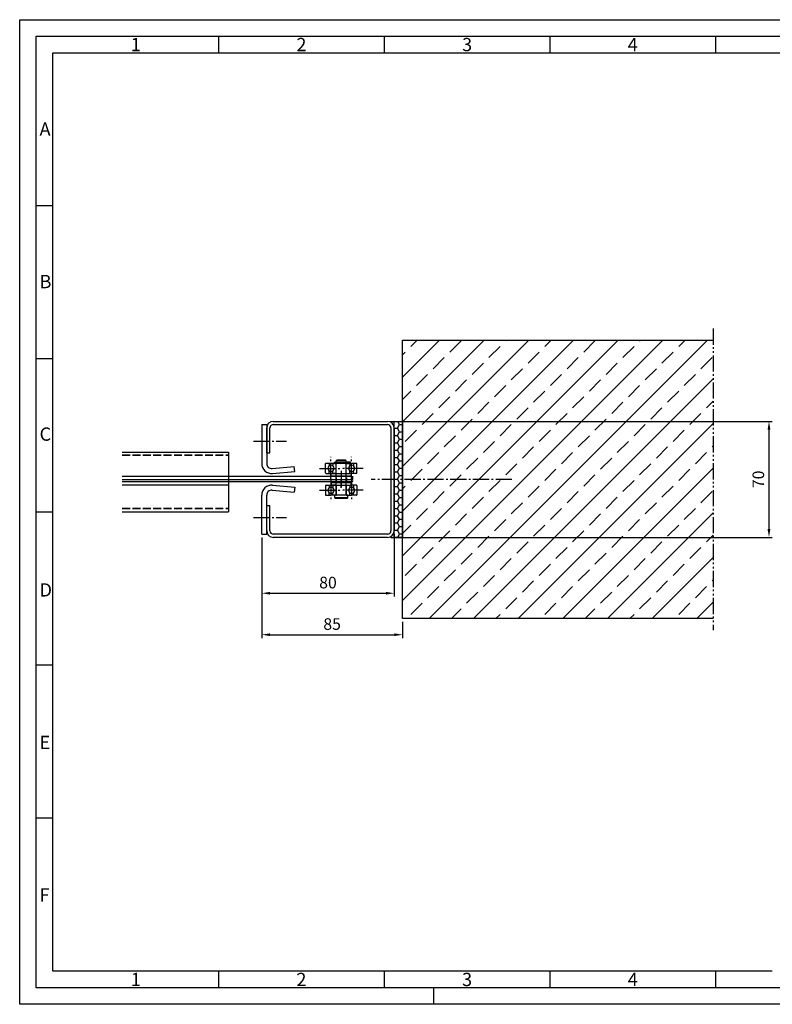
# Model space of a CAD drawing. Units: millimetres. Extents: x 100 to 940, y 235 to 829.
# Drawn here: x 100 to 554, y 235 to 829 of the extents above; entities that cross this region are included whole.
import ezdxf

# ---------------------------------------------------------------- set-up
doc = ezdxf.new("R2010")
doc.units = ezdxf.units.MM
for name, pattern in [('gen3', [6.25, 4.75, -1.5]), ('gen4a', [16.25, 9.75, -1.5, 1, -1.5, 1, -1.5]), ('gen7', [13.75, 9.75, -1.5, 1, -1.5])]:
    doc.linetypes.add(name, pattern=pattern)
doc.layers.get('0').update_dxf_attribs({"lineweight": 50})
for name, color, linetype, lineweight in [('0AL Kontur', 30, 'Continuous', 30), ('3', 6, 'gen3', 35), ('4', 3, 'Continuous', 25), ('5', 3, 'Continuous', 25), ('7', 4, 'gen7', 25), ('8', 1, 'Continuous', 25), ('BOR', 7, 'Continuous', 50)]:
    doc.layers.add(name, color=color, linetype=linetype, lineweight=lineweight)
doc.layers.add('BRUCH', color=9, linetype='gen4a')
doc.layers.add('PEN_Blattrahmen', color=7, linetype='Continuous')
doc.styles.get("Standard").update_dxf_attribs({"font": 'ISOCP.SHX'})
doc.styles.add('Univia', font='txt')
doc.dimstyles.new('M 1_002$0', dxfattribs={"dimscale": 2, "dimtxt": 3.5, "dimasz": 2.5, "dimexe": 1, "dimexo": 1, "dimgap": 1, "dimtad": 1, "dimdsep": 46, "dimtxsty": 'Univia', "dimcen": 0, "dimclrd": 256, "dimclre": 256, "dimclrt": 2, "dimazin": 2, "dimtp": 0.1, "dimtm": 0.1, "dimtfac": 0.71, "dimtix": 1, "dimtmove": 1, "dimatfit": 3, "dimfxl": 1, "dimlwd": -1, "dimlwe": -1, "dimarcsym": 0})

# ---------------------------------------------------------------- blocks, each defined once
blk = doc.blocks.new('*D14')
at = {"layer": '5', "transparency": 16777216}
for p, q in [((323.74, 586.54), (553.9, 586.54)), ((551.9, 581.54), (551.9, 521.54)), ((323.74, 516.54), (553.9, 516.54))]:
    blk.add_line(p, q, dxfattribs=at)
for points in [[(551.06, 581.54), (552.73, 581.54), (551.9, 586.54)], [(551.06, 521.54), (552.73, 521.54), (551.9, 516.54)]]:
    blk.add_solid(points, dxfattribs=at)
at = {"layer": 'Defpoints', "color": 0, "transparency": 16777216}
for p in [(321.74, 586.54), (321.74, 516.54), (551.9, 516.54)]:
    blk.add_point(p, dxfattribs=at)
at = {"layer": '5', "color": 2, "transparency": 16777216, "insert": (546.37, 551.54), "char_height": 7, "attachment_point": 5, "rotation": 90, "style": 'Univia'}
blk.add_mtext('70', dxfattribs=at)
blk = doc.blocks.new('*D15')
at = {"layer": '5', "transparency": 16777216}
for p, q in [((245.74, 516.54), (245.74, 455.83)), ((330.74, 465.54), (330.74, 455.83)), ((250.74, 457.83), (325.74, 457.83))]:
    blk.add_line(p, q, dxfattribs=at)
for points in [[(250.74, 458.66), (250.74, 457), (245.74, 457.83)], [(325.74, 458.66), (325.74, 457), (330.74, 457.83)]]:
    blk.add_solid(points, dxfattribs=at)
at = {"layer": 'Defpoints', "color": 0, "transparency": 16777216}
for p in [(245.74, 518.54), (330.74, 467.54), (330.74, 457.83)]:
    blk.add_point(p, dxfattribs=at)
at = {"layer": '5', "color": 2, "transparency": 16777216, "insert": (288.24, 463.35), "char_height": 7, "attachment_point": 5, "style": 'Univia'}
blk.add_mtext('85', dxfattribs=at)
blk = doc.blocks.new('*D16')
at = {"layer": '5', "transparency": 16777216}
for p, q in [((325.74, 518.54), (325.74, 480.83)), ((245.74, 516.54), (245.74, 480.83)), ((250.74, 482.83), (320.74, 482.83))]:
    blk.add_line(p, q, dxfattribs=at)
for points in [[(250.74, 483.66), (250.74, 482), (245.74, 482.83)], [(320.74, 483.66), (320.74, 482), (325.74, 482.83)]]:
    blk.add_solid(points, dxfattribs=at)
at = {"layer": 'Defpoints', "color": 0, "transparency": 16777216}
for p in [(245.74, 518.54), (325.74, 520.54), (325.74, 482.83)]:
    blk.add_point(p, dxfattribs=at)
at = {"layer": '5', "color": 2, "transparency": 16777216, "insert": (285.74, 488.35), "char_height": 7, "attachment_point": 5, "style": 'Univia'}
blk.add_mtext('80', dxfattribs=at)
blk = doc.blocks.new('GEN_A3')
for p, q in [((5, 292), (415, 292)), ((5, 5), (5, 292)), ((415, 5), (5, 5))]:
    blk.add_line(p, q)
at = {"layer": 'BOR', "color": 1, "lineweight": 25}
for p, q in [((0, 297), (420, 297)), ((0, 0), (0, 297)), ((60, 292), (60, 287)), ((110, 292), (110, 287)), ((160, 292), (160, 287)), ((210, 292), (210, 287)), ((10, 287), (410, 287)), ((10, 10), (10, 287)), ((10, 240.83), (5, 240.83)), ((10, 194.664), (5, 194.664)), ((10, 148.498), (5, 148.498)), ((10, 102.332), (5, 102.332)), ((10, 56.166), (5, 56.166)), ((227.12, 10), (10, 10)), ((60, 10), (60, 5)), ((110, 10), (110, 5)), ((160, 10), (160, 5)), ((210, 10), (210, 5)), ((125, 0), (125, 5)), ((420, 0), (0, 0))]:
    blk.add_line(p, q, dxfattribs=at)
for s, p in [('1', (33.5, 287.5)), ('2', (83.5, 287.5)), ('3', (133.5, 287.5)), ('4', (183.5, 287.5)), ('A', (6, 262)), ('B', (6, 216)), ('C', (6, 170)), ('D', (6, 123)), ('E', (6, 77)), ('F', (6, 31)), ('1', (33.5, 5.5)), ('2', (83.5, 5.5)), ('3', (133.5, 5.5)), ('4', (183.5, 5.5))]:
    blk.add_text(s, height=4, dxfattribs=at).set_placement(p)

msp = doc.modelspace()

# ---------------------------------------------------------------- hatches: boundary and pattern name
at = {"layer": '8'}
h = msp.add_hatch(dxfattribs=at)
h.set_pattern_fill('ANSI33', color=256, scale=3, style=0)
h.set_pattern_definition([(45, (3524.854, 28969.999), (-13.470384, 13.470384), []), (45, (3538.324, 28969.999), (-13.470384, 13.470384), [9.525, -4.7625])])
h.paths.add_polyline_path([(518.2410099, 635.5436687), (330.7410099, 635.5436687), (330.7410099, 467.5436687), (518.2410099, 467.5436687)])
h = msp.add_hatch(dxfattribs=at)
h.set_pattern_fill('HONEY', color=256, scale=0.8, style=0)
h.set_pattern_definition([(0, (3525.5882, 28694.6386), (3.81, 2.19970452), [2.54, -5.08]), (120, (3525.5882, 28694.6386), (-3.81, 2.19970453), [2.54, -5.08]), (60, (3525.5882, 28694.6386), (8e-09, 4.39940905), [-5.08, 2.54])])
h.paths.add_polyline_path([(330.7410099, 516.5436687), (330.7410099, 586.5436687), (325.7410099, 586.5436687), (325.7410099, 516.5436687)])

# ---------------------------------------------------------------- linework, layer by layer
at = {"layer": '0AL Kontur'}
for p, q in [((330.7410099, 467.5436687), (330.7410099, 635.5436687)), ((330.7410099, 635.5436687), (518.2410099, 635.5436687)), ((245.7410099, 584.5436687), (248.7410099, 584.5436687)), ((245.7410099, 584.5436687), (245.7410099, 561.0915197)), ((248.7410099, 584.5436687), (248.7410099, 561.0915197)), ((248.7410099, 567.5436687), (248.7410099, 582.5436687)), ((250.7410099, 567.5436687), (250.7410099, 582.5436687)), ((252.7410099, 586.5436687), (321.7410099, 586.5436687)), ((252.7410099, 584.5436687), (321.7410099, 584.5436687)), ((323.7410099, 582.5436687), (323.7410099, 520.5436687)), ((325.7410099, 582.5436687), (325.7410099, 520.5436687)), ((161.5566837, 568.0436687), (225.7410099, 568.0436687)), ((225.7410099, 568.0436687), (225.7410099, 532.0436687)), ((248.7410099, 567.5436687), (250.7410099, 567.5436687)), ((252.0024771, 558.1029356), (265.4034367, 559.2753676)), ((265.6649039, 556.2867835), (265.4034367, 559.2753676)), ((290.4437114, 561.1436687), (284.2437114, 561.1436687)), ((284.2437114, 555.4436687), (284.2437114, 561.1436687)), ((286.3627114, 561.1436687), (286.3627114, 559.6516687)), ((288.6247114, 561.1436687), (288.6247114, 559.6516687)), ((289.5937114, 561.8436687), (290.8937114, 561.8436687)), ((289.5937114, 561.1436687), (289.5937114, 561.8436687)), ((289.5937114, 561.1436687), (290.8937114, 561.1436687)), ((291.2437114, 563.1436687), (290.7437114, 562.6436687)), ((296.7437114, 562.6436687), (290.7437114, 562.6436687)), ((290.7437114, 561.8436687), (290.7437114, 562.6436687)), ((290.7437114, 561.8436687), (296.7437114, 561.8436687)), ((290.7437114, 541.9436687), (290.7437114, 561.1436687)), ((296.7437114, 561.1436687), (290.7437114, 561.1436687)), ((290.7437114, 555.4436687), (290.7437114, 560.8436687)), ((290.8937114, 561.1436687), (290.8937114, 561.8436687)), ((296.2437114, 563.1436687), (291.2437114, 563.1436687)), ((296.2437114, 563.1436687), (296.7437114, 562.6436687)), ((299.2937114, 561.8436687), (296.5937114, 561.8436687)), ((296.5937114, 561.8436687), (296.5937114, 561.1436687)), ((299.2937114, 561.1436687), (296.5937114, 561.1436687)), ((296.7437114, 561.8436687), (296.7437114, 562.6436687)), ((296.7437114, 541.9436687), (296.7437114, 561.1436687)), ((296.7437114, 555.4436687), (296.7437114, 560.8436687)), ((297.0437114, 561.1436687), (299.9937114, 561.1436687)), ((298.8627114, 561.1436687), (298.8627114, 559.6516687)), ((299.2937114, 561.1436687), (299.2937114, 561.8436687)), ((302.9437114, 561.1436687), (299.9937114, 561.1436687)), ((301.1247114, 561.1436687), (301.1247114, 559.6516687)), ((303.2437114, 555.4436687), (303.2437114, 560.8436687)), ((161.5566837, 553.5436687), (299.9937114, 553.5436687)), ((252.2639444, 555.1143515), (265.6649039, 556.2867835)), ((284.5437114, 555.1436687), (287.4937114, 555.1436687)), ((286.3627114, 555.1436687), (286.3627114, 556.6356687)), ((290.4437114, 555.1436687), (287.4937114, 555.1436687)), ((287.7437114, 555.1436687), (299.7437114, 555.1436687)), ((287.7437114, 553.5436687), (287.7437114, 555.1436687)), ((299.7437114, 553.5436687), (287.7437114, 553.5436687)), ((288.6247114, 555.1436687), (288.6247114, 556.6356687)), ((297.0437114, 555.1436687), (299.9937114, 555.1436687)), ((298.8627114, 555.1436687), (298.8627114, 556.6356687)), ((299.7437114, 555.1436687), (299.7437114, 553.5436687)), ((302.9437114, 555.1436687), (299.9937114, 555.1436687)), ((300.7437114, 551.5436687), (300.7437114, 553.5436687)), ((301.1247114, 555.1436687), (301.1247114, 556.6356687)), ((225.7410099, 548.0436687), (161.5566837, 548.0436687)), ((252.2639444, 547.9729859), (265.6649039, 546.8005538)), ((265.6649039, 546.8005538), (265.4034367, 543.8119697)), ((284.2437114, 547.6436687), (284.2437114, 542.2436687)), ((284.5437114, 547.9436687), (287.4937114, 547.9436687)), ((286.3627114, 547.9436687), (286.3627114, 546.4516687)), ((290.4437114, 547.9436687), (287.4937114, 547.9436687)), ((287.7437114, 549.5436687), (287.7437114, 547.9436687)), ((299.7437114, 549.5436687), (287.7437114, 549.5436687)), ((287.7437114, 547.9436687), (299.7437114, 547.9436687)), ((288.6247114, 547.9436687), (288.6247114, 546.4516687)), ((290.7437114, 547.6436687), (290.7437114, 542.2436687)), ((296.7437114, 547.6436687), (296.7437114, 542.2436687)), ((297.0437114, 547.9436687), (299.9937114, 547.9436687)), ((298.8627114, 547.9436687), (298.8627114, 546.4516687)), ((299.7437114, 547.9436687), (299.7437114, 549.5436687)), ((302.9437114, 547.9436687), (299.9937114, 547.9436687)), ((301.1247114, 547.9436687), (301.1247114, 546.4516687)), ((303.2437114, 547.6436687), (303.2437114, 542.2436687)), ((245.7410099, 518.5436687), (245.7410099, 541.9958177)), ((248.7410099, 518.5436687), (248.7410099, 541.9958177)), ((252.0024771, 544.9844018), (265.4034367, 543.8119697)), ((284.5437114, 541.9436687), (287.4937114, 541.9436687)), ((286.3627114, 541.9436687), (286.3627114, 543.4356687)), ((290.4437114, 541.9436687), (287.4937114, 541.9436687)), ((288.6247114, 541.9436687), (288.6247114, 543.4356687)), ((289.7437114, 541.9436687), (289.7437114, 540.4436687)), ((297.7437114, 541.9436687), (289.7437114, 541.9436687)), ((297.0437114, 541.9436687), (299.9937114, 541.9436687)), ((297.7437114, 540.4436687), (297.7437114, 541.9436687)), ((298.8627114, 541.9436687), (298.8627114, 543.4356687)), ((302.9437114, 541.9436687), (299.9937114, 541.9436687)), ((301.1247114, 541.9436687), (301.1247114, 543.4356687)), ((248.7410099, 520.5436687), (248.7410099, 535.5436687)), ((250.7410099, 535.5436687), (248.7410099, 535.5436687)), ((250.7410099, 520.5436687), (250.7410099, 535.5436687)), ((297.7437114, 540.4436687), (289.7437114, 540.4436687)), ((290.2437114, 539.9436687), (289.7437114, 540.4436687)), ((297.2437114, 539.9436687), (290.2437114, 539.9436687)), ((297.2437114, 539.9436687), (297.7437114, 540.4436687)), ((161.5566837, 532.0436687), (225.7410099, 532.0436687)), ((245.7410099, 518.5436687), (248.7410099, 518.5436687)), ((321.7410099, 518.5436687), (252.7410099, 518.5436687)), ((321.7410099, 516.5436687), (252.7410099, 516.5436687)), ((518.2410099, 467.5436687), (330.7410099, 467.5436687))]:
    msp.add_line(p, q, dxfattribs=at)
for centre, radius, start, end in [((252.7410099, 582.5436687), 4, 90, 180), ((252.7410099, 582.5436687), 2, 90, 180), ((321.7410099, 582.5436687), 4, 0, 90), ((321.7410099, 582.5436687), 2, 0, 90), ((251.7410099, 561.0915197), 6, 180, 275.0000000007), ((251.7410099, 561.0915197), 3, 180, 275.0000000007), ((287.4937114, 558.1436687), 1.885, 90, 270), ((287.4937114, 558.1436687), 1.885, 270, 90), ((290.4437114, 560.8436687), 0.3, 0, 90), ((297.0437114, 560.8436687), 0.3, 90, 180), ((299.9937114, 558.1436687), 1.885, 90, 270), ((299.9937114, 558.1436687), 1.885, 270, 90), ((302.9437114, 560.8436687), 0.3, 0, 90), ((284.5437114, 555.4436687), 0.3, 180, 270), ((290.4437114, 555.4436687), 0.3, 270, 0), ((297.0437114, 555.4436687), 0.3, 180, 270), ((302.9437114, 555.4436687), 0.3, 270, 0), ((251.7410099, 541.9958177), 6, 84.9999999993, 180), ((284.5437114, 547.6436687), 0.3, 90, 180), ((287.4937114, 544.9436687), 1.885, 90, 270), ((287.4937114, 544.9436687), 1.885, 270, 90), ((290.4437114, 547.6436687), 0.3, 0, 90), ((297.0437114, 547.6436687), 0.3, 90, 180), ((299.9937114, 544.9436687), 1.885, 90, 270), ((299.9937114, 544.9436687), 1.885, 270, 90), ((302.9437114, 547.6436687), 0.3, 0, 90), ((251.7410099, 541.9958177), 3, 84.9999999993, 180), ((284.5437114, 542.2436687), 0.3, 180, 270), ((290.4437114, 542.2436687), 0.3, 270, 0), ((297.0437114, 542.2436687), 0.3, 180, 270), ((302.9437114, 542.2436687), 0.3, 270, 0), ((252.7410099, 520.5436687), 4, 180, 270), ((252.7410099, 520.5436687), 2, 180, 270), ((321.7410099, 520.5436687), 4, 270, 0), ((321.7410099, 520.5436687), 2, 270, 0)]:
    msp.add_arc(centre, radius, start, end, dxfattribs=at)
at = {"layer": '3'}
for p, q in [((161.5566837, 566.0436687), (225.7410099, 566.0436687)), ((290.6437114, 552.5436687), (290.6437114, 550.5436687)), ((296.8437114, 552.5436687), (296.8437114, 550.5436687)), ((161.5566837, 534.0436687), (225.7410099, 534.0436687))]:
    msp.add_line(p, q, dxfattribs=at)
at = {"layer": '4'}
for p, q in [((161.5566837, 551.5436687), (299.9937114, 551.5436687)), ((299.9937114, 550.0436687), (161.5566837, 550.0436687))]:
    msp.add_line(p, q, dxfattribs=at)
msp.add_arc((299.9937114, 550.7936687), 0.75, 270, 90, dxfattribs=at)
at = {"layer": '7'}
for p, q in [((240.7410099, 574.5436687), (260.7410099, 574.5436687)), ((287.4937114, 551.2586687), (287.4937114, 565.0286687)), ((299.9937114, 551.2586687), (299.9937114, 565.0286687)), ((293.7437114, 560.9686687), (293.7437114, 562.0186687)), ((297.9437114, 560.9686687), (297.9437114, 562.0186687)), ((280.6087114, 558.1436687), (294.3787114, 558.1436687)), ((306.8787114, 558.1436687), (293.1087114, 558.1436687)), ((293.7437114, 556.7436687), (293.7437114, 551.9436687)), ((293.7437114, 556.5436687), (293.7437114, 545.5436687)), ((287.4937114, 551.8286687), (287.4937114, 538.0586687)), ((293.7437114, 546.3436687), (293.7437114, 551.1436687)), ((299.9937114, 551.8286687), (299.9937114, 538.0586687)), ((396.7410099, 551.5436687), (311.7410099, 551.5436687)), ((280.6087114, 544.9436687), (294.3787114, 544.9436687)), ((306.8787114, 544.9436687), (293.1087114, 544.9436687)), ((240.7410099, 528.5436687), (260.7410099, 528.5436687))]:
    msp.add_line(p, q, dxfattribs=at)
at = {"layer": '8'}
msp.add_lwpolyline([(325.7410099, 586.5436687), (330.7410099, 586.5436687), (330.7410099, 516.5436687), (325.7410099, 516.5436687)], close=True, dxfattribs=at)
at = {"layer": 'BRUCH'}
msp.add_line((518.2410099, 642.5436687), (518.2410099, 460.5436687), dxfattribs=at)

# ---------------------------------------------------------------- block references
at = {"layer": 'PEN_Blattrahmen', "lineweight": 0, "xscale": 2, "yscale": 2, "zscale": 2}
msp.add_blockref('GEN_A3', (99.67004, 234.8476394), dxfattribs=at)

# ---------------------------------------------------------------- dimensions: what is measured, and where the dimension line sits
at = {"layer": '5'}
dim = msp.add_linear_dim(base=(551.896851, 516.5436687), p1=(321.7410099, 586.5436687), p2=(321.7410099, 516.5436687), angle=90, dimstyle='M 1_002$0', override={"dimdec": 6}, dxfattribs=at)
dim.commit()
dim.dimension.update_dxf_attribs({"geometry": '*D14', "text_midpoint": (546.3738851, 551.5436687)})
for base, p2, picture, middle in [((325.7410099, 482.8309069), (325.7410099, 520.5436687), '*D16', (285.7410099, 488.3538728)), ((330.7410099, 457.8309069), (330.7410099, 467.5436687), '*D15', (288.2410099, 463.3538728))]:
    dim = msp.add_linear_dim(base=base, p1=(245.7410099, 518.5436687), p2=p2, dimstyle='M 1_002$0', override={"dimdec": 6}, dxfattribs=at)
    dim.commit()
    dim.dimension.update_dxf_attribs({"geometry": picture, "text_midpoint": middle})

doc.saveas('drawing.dxf')
